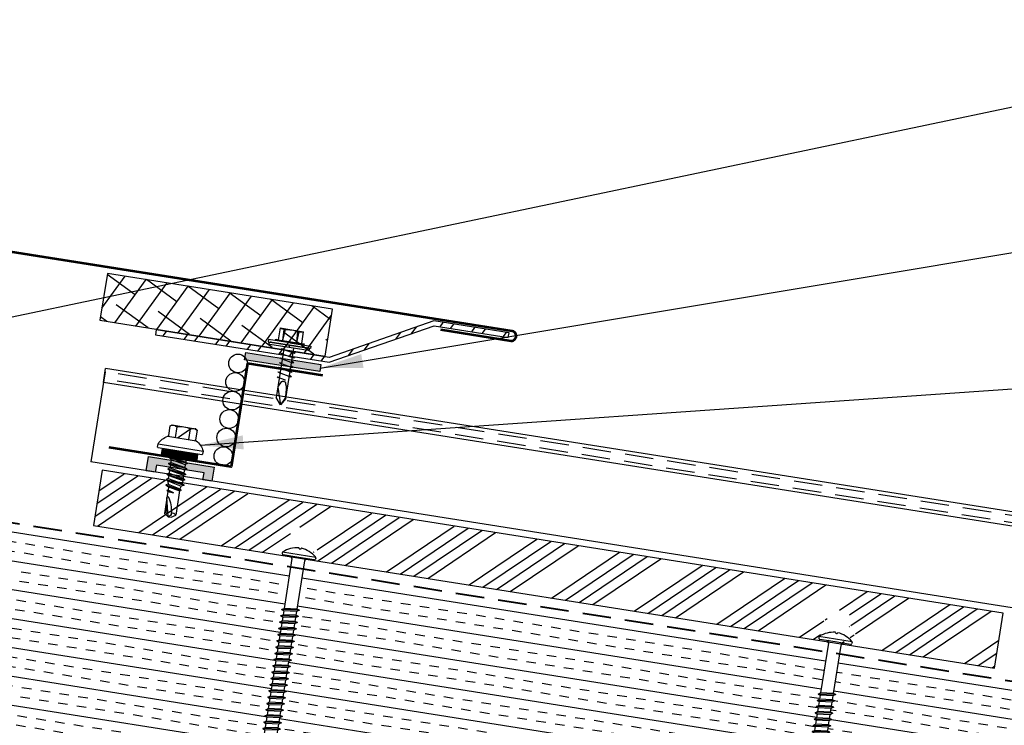
# Model space of a CAD drawing. Extents: x -88514 to 72, y -24738 to 9959.
# Drawn here: x 38 to 51, y 41 to 50 of the extents above; entities that cross this region are included whole.
import ezdxf

# ---------------------------------------------------------------- set-up
doc = ezdxf.new("R2010")
doc.units = 0
doc.header["$LTSCALE"] = 1.5
doc.header["$MEASUREMENT"] = 0
doc.linetypes.add('HIDDEN', pattern=[0.375, 0.25, -0.125])
for name, color, linetype in [('ACCESSORIES', 30, 'CONTINUOUS'), ('BOARDER', 6, 'CONTINUOUS'), ('DIM', 2, 'CONTINUOUS'), ('DIMENSION', 2, 'CONTINUOUS'), ('FASTENER', 1, 'CONTINUOUS'), ('NOTBYMCELROY', 8, 'HIDDEN'), ('OBJ', 4, 'CONTINUOUS'), ('SEALANT', 2, 'CONTINUOUS'), ('SHEETING', 5, 'CONTINUOUS'), ('TRIM', 3, 'CONTINUOUS'), ('UPANEL', 234, 'CONTINUOUS')]:
    doc.layers.add(name, color=color, linetype=linetype)
doc.styles.get("Standard").update_dxf_attribs({"font": 'romans'})
doc.dimstyles.new('MCELROY1$7', dxfattribs={"dimtxt": 0.0938, "dimasz": 0.125, "dimexe": 0.0625, "dimexo": 0.0625, "dimgap": 0.0625, "dimtad": 0, "dimtih": 1, "dimtoh": 1, "dimdec": 0, "dimzin": 3, "dimdsep": 46, "dimlunit": 4, "dimtxsty": 'Standard', "dimcen": 0, "dimclrd": 2, "dimclre": 2, "dimclrt": 1, "dimadec": 0, "dimazin": 0, "dimtfac": 1, "dimtdec": 0, "dimtofl": 0, "dimtmove": 0, "dimatfit": 3, "dimfxl": 0, "dimfrac": 2, "dimtolj": 1, "dimtzin": 0, "dimarcsym": 0})

# ---------------------------------------------------------------- blocks, each defined once
blk = doc.blocks.new('6  INCH FLAT DEKFAST')
at = {"layer": 'FASTENER', "linetype": 'Continuous'}
for p, q in [((2.389, 1.951), (2.389, 1.953)), ((2.421, 1.951), (2.421, 1.953)), ((2.182, 1.855), (2.184, 1.842)), ((2.627, 1.864), (2.183, 1.864)), ((2.405, 1.829), (2.2, 1.829)), ((2.295, 1.829), (2.32, 1.799)), ((2.61, 1.829), (2.405, 1.829)), ((2.405, 1.829), (2.405, 1.829)), ((2.405, 1.829), (2.405, 1.829)), ((2.515, 1.828), (2.487, 1.795)), ((2.628, 1.855), (2.626, 1.842)), ((2.32, 1.799), (2.32, 1.137)), ((2.487, 1.795), (2.487, 1.155)), ((2.523, 1.147), (2.291, 1.116)), ((2.291, 1.116), (2.32, 1.137)), ((2.291, 1.116), (2.32, 1.105)), ((2.523, 1.063), (2.291, 1.033)), ((2.291, 1.033), (2.32, 1.053)), ((2.487, 1.155), (2.32, 1.137)), ((2.487, 1.123), (2.32, 1.105)), ((2.32, 1.105), (2.32, 1.053)), ((2.487, 1.071), (2.32, 1.053)), ((2.487, 1.04), (2.32, 1.022)), ((2.523, 1.147), (2.487, 1.155)), ((2.523, 1.147), (2.487, 1.123)), ((2.487, 1.123), (2.487, 1.071)), ((2.523, 1.063), (2.487, 1.071)), ((2.523, 1.063), (2.487, 1.04)), ((2.487, 1.04), (2.487, 0.988)), ((2.291, 1.033), (2.32, 1.022)), ((2.523, 0.98), (2.291, 0.95)), ((2.291, 0.95), (2.32, 0.97)), ((2.291, 0.95), (2.32, 0.938)), ((2.32, 1.022), (2.32, 0.97)), ((2.487, 0.988), (2.32, 0.97)), ((2.487, 0.957), (2.32, 0.938)), ((2.32, 0.938), (2.32, 0.887)), ((2.523, 0.98), (2.487, 0.988)), ((2.523, 0.98), (2.487, 0.957)), ((2.487, 0.957), (2.487, 0.905)), ((2.523, 0.897), (2.291, 0.866)), ((2.291, 0.866), (2.32, 0.887)), ((2.291, 0.866), (2.32, 0.855)), ((2.523, 0.813), (2.291, 0.783)), ((2.291, 0.783), (2.32, 0.803)), ((2.291, 0.783), (2.32, 0.772)), ((2.487, 0.905), (2.32, 0.887)), ((2.487, 0.873), (2.32, 0.855)), ((2.32, 0.855), (2.32, 0.803)), ((2.487, 0.821), (2.32, 0.803)), ((2.487, 0.79), (2.32, 0.772)), ((2.523, 0.897), (2.487, 0.905)), ((2.523, 0.897), (2.487, 0.873)), ((2.487, 0.873), (2.487, 0.821)), ((2.523, 0.813), (2.487, 0.821)), ((2.523, 0.813), (2.487, 0.79)), ((2.487, 0.79), (2.487, 0.738)), ((2.523, 0.73), (2.291, 0.7)), ((2.291, 0.7), (2.32, 0.72)), ((2.291, 0.7), (2.32, 0.688)), ((2.32, 0.774), (2.32, 0.72)), ((2.487, 0.738), (2.32, 0.72)), ((2.487, 0.707), (2.32, 0.688)), ((2.32, 0.688), (2.32, 0.637)), ((2.487, 0.655), (2.32, 0.637)), ((2.523, 0.73), (2.487, 0.738)), ((2.523, 0.73), (2.487, 0.707)), ((2.487, 0.707), (2.487, 0.655)), ((2.523, 0.647), (2.487, 0.655)), ((2.523, 0.647), (2.291, 0.616)), ((2.291, 0.616), (2.32, 0.637)), ((2.291, 0.616), (2.32, 0.605)), ((2.523, 0.563), (2.291, 0.533)), ((2.291, 0.533), (2.32, 0.553)), ((2.291, 0.533), (2.32, 0.522)), ((2.487, 0.623), (2.32, 0.605)), ((2.32, 0.605), (2.32, 0.553)), ((2.487, 0.571), (2.32, 0.553)), ((2.487, 0.54), (2.32, 0.522)), ((2.32, 0.522), (2.32, 0.47)), ((2.523, 0.647), (2.487, 0.623)), ((2.487, 0.623), (2.487, 0.571)), ((2.523, 0.563), (2.487, 0.571)), ((2.523, 0.563), (2.487, 0.54)), ((2.487, 0.54), (2.487, 0.488)), ((2.523, 0.48), (2.291, 0.45)), ((2.291, 0.45), (2.32, 0.47)), ((2.291, 0.45), (2.32, 0.438)), ((2.523, 0.397), (2.291, 0.366)), ((2.487, 0.488), (2.32, 0.47)), ((2.487, 0.457), (2.32, 0.438)), ((2.32, 0.438), (2.32, 0.387)), ((2.487, 0.405), (2.32, 0.387)), ((2.523, 0.48), (2.487, 0.488)), ((2.523, 0.48), (2.487, 0.457)), ((2.487, 0.457), (2.487, 0.405)), ((2.523, 0.397), (2.487, 0.405)), ((2.523, 0.397), (2.487, 0.373)), ((2.291, 0.366), (2.32, 0.387)), ((2.291, 0.366), (2.32, 0.355)), ((2.523, 0.313), (2.291, 0.283)), ((2.291, 0.283), (2.32, 0.303)), ((2.291, 0.283), (2.32, 0.272)), ((2.487, 0.373), (2.32, 0.355)), ((2.32, 0.355), (2.32, 0.303)), ((2.487, 0.321), (2.32, 0.303)), ((2.487, 0.29), (2.32, 0.272)), ((2.32, 0.272), (2.32, 0.22)), ((2.487, 0.373), (2.487, 0.321)), ((2.523, 0.313), (2.487, 0.321)), ((2.523, 0.313), (2.487, 0.29)), ((2.487, 0.29), (2.487, 0.238)), ((2.523, 0.23), (2.291, 0.2)), ((2.291, 0.2), (2.32, 0.22)), ((2.291, 0.2), (2.32, 0.188)), ((2.523, 0.147), (2.291, 0.116)), ((2.291, 0.116), (2.32, 0.137)), ((2.487, 0.238), (2.32, 0.22)), ((2.487, 0.207), (2.32, 0.188)), ((2.32, 0.188), (2.32, 0.137)), ((2.487, 0.155), (2.32, 0.137)), ((2.523, 0.23), (2.487, 0.238)), ((2.523, 0.23), (2.487, 0.207)), ((2.487, 0.207), (2.487, 0.155)), ((2.523, 0.147), (2.487, 0.155)), ((2.523, 0.147), (2.487, 0.123)), ((2.291, 0.116), (2.32, 0.105)), ((2.523, 0.063), (2.291, 0.033)), ((2.291, 0.033), (2.32, 0.053)), ((2.291, 0.033), (2.32, 0.022)), ((2.487, 0.123), (2.32, 0.105)), ((2.32, 0.105), (2.32, 0.053)), ((2.487, 0.071), (2.32, 0.053)), ((2.487, 0.04), (2.32, 0.022)), ((2.32, 0.022), (2.32, -0.03)), ((2.487, 0.123), (2.487, 0.071)), ((2.523, 0.063), (2.487, 0.071)), ((2.523, 0.063), (2.487, 0.04)), ((2.487, 0.04), (2.487, -0.012)), ((2.523, -0.02), (2.291, -0.05)), ((2.291, -0.05), (2.32, -0.03)), ((2.291, -0.05), (2.32, -0.062)), ((2.523, -0.103), (2.291, -0.134)), ((2.291, -0.134), (2.32, -0.113)), ((2.487, -0.012), (2.32, -0.03)), ((2.487, -0.043), (2.32, -0.062)), ((2.32, -0.062), (2.32, -0.113)), ((2.487, -0.095), (2.32, -0.113)), ((2.487, -0.127), (2.32, -0.145)), ((2.523, -0.02), (2.487, -0.012)), ((2.523, -0.02), (2.487, -0.043)), ((2.487, -0.043), (2.487, -0.095)), ((2.523, -0.103), (2.487, -0.095)), ((2.523, -0.103), (2.487, -0.127)), ((2.487, -0.127), (2.487, -0.16)), ((2.487, -0.127), (2.487, -0.179)), ((2.291, -0.134), (2.32, -0.145)), ((2.523, -0.187), (2.291, -0.217)), ((2.291, -0.217), (2.32, -0.197)), ((2.291, -0.217), (2.32, -0.228)), ((2.32, -0.145), (2.32, -0.18)), ((2.32, -0.145), (2.32, -0.197)), ((2.487, -0.179), (2.32, -0.197)), ((2.487, -0.21), (2.32, -0.228)), ((2.32, -0.228), (2.32, -0.28)), ((2.523, -0.187), (2.487, -0.179)), ((2.523, -0.187), (2.487, -0.21)), ((2.487, -0.21), (2.487, -0.262)), ((2.523, -0.27), (2.291, -0.3)), ((2.291, -0.3), (2.32, -0.28)), ((2.291, -0.3), (2.32, -0.312)), ((2.523, -0.353), (2.291, -0.384)), ((2.291, -0.384), (2.32, -0.363)), ((2.291, -0.384), (2.32, -0.395)), ((2.487, -0.262), (2.32, -0.28)), ((2.487, -0.293), (2.32, -0.312)), ((2.32, -0.309), (2.32, -0.363)), ((2.487, -0.345), (2.32, -0.363)), ((2.487, -0.377), (2.32, -0.395)), ((2.523, -0.27), (2.487, -0.262)), ((2.523, -0.27), (2.487, -0.293)), ((2.487, -0.293), (2.487, -0.345)), ((2.523, -0.353), (2.487, -0.345)), ((2.523, -0.353), (2.487, -0.377)), ((2.487, -0.377), (2.487, -0.429)), ((2.523, -0.437), (2.291, -0.467)), ((2.291, -0.467), (2.32, -0.447)), ((2.291, -0.467), (2.32, -0.478)), ((2.32, -0.393), (2.32, -0.447)), ((2.487, -0.429), (2.32, -0.447)), ((2.487, -0.46), (2.32, -0.478)), ((2.32, -0.478), (2.32, -0.53)), ((2.487, -0.512), (2.32, -0.53)), ((2.523, -0.437), (2.487, -0.429)), ((2.523, -0.437), (2.487, -0.46)), ((2.487, -0.46), (2.487, -0.512)), ((2.523, -0.52), (2.487, -0.512)), ((2.523, -0.52), (2.291, -0.55)), ((2.291, -0.55), (2.32, -0.53)), ((2.291, -0.55), (2.32, -0.562)), ((2.523, -0.603), (2.291, -0.634)), ((2.291, -0.634), (2.32, -0.613)), ((2.291, -0.634), (2.32, -0.645)), ((2.487, -0.543), (2.32, -0.562)), ((2.32, -0.562), (2.32, -0.613)), ((2.487, -0.595), (2.32, -0.613)), ((2.487, -0.627), (2.32, -0.645)), ((2.32, -0.645), (2.32, -0.697)), ((2.523, -0.52), (2.487, -0.543)), ((2.487, -0.543), (2.487, -0.595)), ((2.523, -0.603), (2.487, -0.595)), ((2.523, -0.603), (2.487, -0.627)), ((2.487, -0.627), (2.487, -0.679)), ((2.523, -0.687), (2.291, -0.717)), ((2.291, -0.717), (2.32, -0.697)), ((2.291, -0.717), (2.32, -0.728)), ((2.523, -0.77), (2.291, -0.8)), ((2.487, -0.679), (2.32, -0.697)), ((2.487, -0.71), (2.32, -0.728)), ((2.32, -0.728), (2.32, -0.78)), ((2.487, -0.762), (2.32, -0.78)), ((2.523, -0.687), (2.487, -0.679)), ((2.523, -0.687), (2.487, -0.71)), ((2.487, -0.71), (2.487, -0.762)), ((2.523, -0.77), (2.487, -0.762)), ((2.523, -0.77), (2.487, -0.793)), ((2.291, -0.8), (2.32, -0.78)), ((2.291, -0.8), (2.32, -0.812)), ((2.523, -0.853), (2.291, -0.884)), ((2.291, -0.884), (2.32, -0.863)), ((2.291, -0.884), (2.32, -0.895)), ((2.487, -0.793), (2.32, -0.812)), ((2.32, -0.812), (2.32, -0.863)), ((2.487, -0.845), (2.32, -0.863)), ((2.487, -0.877), (2.32, -0.895)), ((2.32, -0.895), (2.32, -0.947)), ((2.487, -0.793), (2.487, -0.845)), ((2.523, -0.853), (2.487, -0.845)), ((2.523, -0.853), (2.487, -0.877)), ((2.487, -0.877), (2.487, -0.929)), ((2.523, -0.937), (2.291, -0.967)), ((2.291, -0.967), (2.32, -0.947)), ((2.291, -0.967), (2.32, -0.978)), ((2.523, -1.02), (2.291, -1.05)), ((2.291, -1.05), (2.32, -1.03)), ((2.487, -0.929), (2.32, -0.947)), ((2.487, -0.96), (2.32, -0.978)), ((2.32, -0.978), (2.32, -1.03)), ((2.487, -1.012), (2.32, -1.03)), ((2.523, -0.937), (2.487, -0.929)), ((2.523, -0.937), (2.487, -0.96)), ((2.487, -0.96), (2.487, -1.012)), ((2.523, -1.02), (2.487, -1.012)), ((2.523, -1.02), (2.487, -1.043)), ((2.291, -1.05), (2.32, -1.062)), ((2.523, -1.103), (2.291, -1.134)), ((2.291, -1.134), (2.32, -1.113)), ((2.291, -1.134), (2.32, -1.145)), ((2.487, -1.043), (2.32, -1.062)), ((2.32, -1.062), (2.32, -1.113)), ((2.487, -1.095), (2.32, -1.113)), ((2.487, -1.127), (2.32, -1.145)), ((2.32, -1.145), (2.32, -1.197)), ((2.487, -1.043), (2.487, -1.095)), ((2.523, -1.103), (2.487, -1.095)), ((2.523, -1.103), (2.487, -1.127)), ((2.487, -1.127), (2.487, -1.179)), ((2.523, -1.187), (2.291, -1.217)), ((2.291, -1.217), (2.32, -1.197)), ((2.291, -1.217), (2.32, -1.228)), ((2.523, -1.27), (2.291, -1.3)), ((2.291, -1.3), (2.32, -1.28)), ((2.487, -1.179), (2.32, -1.197)), ((2.487, -1.21), (2.32, -1.228)), ((2.32, -1.228), (2.32, -1.28)), ((2.487, -1.262), (2.32, -1.28)), ((2.487, -1.293), (2.32, -1.312)), ((2.523, -1.187), (2.487, -1.179)), ((2.523, -1.187), (2.487, -1.21)), ((2.487, -1.21), (2.487, -1.262)), ((2.523, -1.27), (2.487, -1.262)), ((2.523, -1.27), (2.487, -1.293)), ((2.487, -1.293), (2.487, -1.345)), ((2.291, -1.3), (2.32, -1.312)), ((2.523, -1.353), (2.291, -1.384)), ((2.291, -1.384), (2.32, -1.363)), ((2.291, -1.384), (2.32, -1.395)), ((2.32, -1.309), (2.32, -1.363)), ((2.487, -1.345), (2.32, -1.363)), ((2.487, -1.377), (2.32, -1.395)), ((2.32, -1.395), (2.32, -1.447)), ((2.523, -1.353), (2.487, -1.345)), ((2.523, -1.353), (2.487, -1.377)), ((2.487, -1.377), (2.487, -1.429)), ((2.523, -1.437), (2.291, -1.467)), ((2.291, -1.467), (2.32, -1.447)), ((2.291, -1.467), (2.32, -1.478)), ((2.523, -1.52), (2.291, -1.55)), ((2.291, -1.55), (2.32, -1.53)), ((2.291, -1.55), (2.32, -1.562)), ((2.487, -1.429), (2.32, -1.447)), ((2.487, -1.46), (2.32, -1.478)), ((2.32, -1.478), (2.32, -1.53)), ((2.487, -1.512), (2.32, -1.53)), ((2.487, -1.543), (2.32, -1.562)), ((2.523, -1.437), (2.487, -1.429)), ((2.523, -1.437), (2.487, -1.46)), ((2.487, -1.46), (2.487, -1.512)), ((2.523, -1.52), (2.487, -1.512)), ((2.523, -1.52), (2.487, -1.543)), ((2.487, -1.543), (2.487, -1.595)), ((2.523, -1.603), (2.291, -1.634)), ((2.291, -1.634), (2.32, -1.613)), ((2.291, -1.634), (2.32, -1.645)), ((2.32, -1.562), (2.32, -1.613)), ((2.487, -1.595), (2.32, -1.613)), ((2.487, -1.627), (2.32, -1.645)), ((2.32, -1.645), (2.32, -1.697)), ((2.487, -1.679), (2.32, -1.697)), ((2.523, -1.603), (2.487, -1.595)), ((2.523, -1.603), (2.487, -1.627)), ((2.487, -1.627), (2.487, -1.679)), ((2.523, -1.687), (2.487, -1.679)), ((2.523, -1.687), (2.291, -1.717)), ((2.291, -1.717), (2.32, -1.697)), ((2.291, -1.717), (2.32, -1.728)), ((2.523, -1.77), (2.291, -1.8)), ((2.291, -1.8), (2.32, -1.78)), ((2.291, -1.8), (2.32, -1.812)), ((2.487, -1.71), (2.32, -1.728)), ((2.32, -1.728), (2.32, -1.78)), ((2.487, -1.762), (2.32, -1.78)), ((2.487, -1.793), (2.32, -1.812)), ((2.32, -1.812), (2.32, -1.863)), ((2.523, -1.687), (2.487, -1.71)), ((2.487, -1.71), (2.487, -1.762)), ((2.523, -1.77), (2.487, -1.762)), ((2.523, -1.77), (2.487, -1.793)), ((2.487, -1.793), (2.487, -1.845)), ((2.523, -1.853), (2.291, -1.884)), ((2.291, -1.884), (2.32, -1.863)), ((2.291, -1.884), (2.32, -1.895)), ((2.523, -1.937), (2.291, -1.967)), ((2.487, -1.845), (2.32, -1.863)), ((2.487, -1.877), (2.32, -1.895)), ((2.32, -1.895), (2.32, -1.947)), ((2.487, -1.929), (2.32, -1.947)), ((2.523, -1.853), (2.487, -1.845)), ((2.523, -1.853), (2.487, -1.877)), ((2.487, -1.877), (2.487, -1.929)), ((2.523, -1.937), (2.487, -1.929)), ((2.523, -1.937), (2.487, -1.96)), ((2.291, -1.967), (2.32, -1.947)), ((2.291, -1.967), (2.32, -1.978)), ((2.523, -2.02), (2.291, -2.05)), ((2.291, -2.05), (2.32, -2.03)), ((2.291, -2.05), (2.32, -2.062)), ((2.487, -1.96), (2.32, -1.978)), ((2.32, -1.978), (2.32, -2.03)), ((2.487, -2.012), (2.32, -2.03)), ((2.487, -2.043), (2.32, -2.062)), ((2.32, -2.062), (2.32, -2.113)), ((2.487, -1.96), (2.487, -2.012)), ((2.523, -2.02), (2.487, -2.012)), ((2.523, -2.02), (2.487, -2.043)), ((2.487, -2.043), (2.487, -2.095)), ((2.523, -2.103), (2.291, -2.134)), ((2.291, -2.134), (2.32, -2.113)), ((2.291, -2.134), (2.32, -2.145)), ((2.523, -2.187), (2.291, -2.217)), ((2.291, -2.217), (2.32, -2.197)), ((2.487, -2.095), (2.32, -2.113)), ((2.487, -2.127), (2.32, -2.145)), ((2.32, -2.145), (2.32, -2.197)), ((2.487, -2.179), (2.32, -2.197)), ((2.523, -2.103), (2.487, -2.095)), ((2.523, -2.103), (2.487, -2.127)), ((2.487, -2.127), (2.487, -2.179)), ((2.523, -2.187), (2.487, -2.179)), ((2.523, -2.187), (2.487, -2.21)), ((2.291, -2.217), (2.32, -2.228)), ((2.523, -2.27), (2.291, -2.3)), ((2.291, -2.3), (2.32, -2.28)), ((2.291, -2.3), (2.32, -2.312)), ((2.487, -2.21), (2.32, -2.228)), ((2.32, -2.226), (2.32, -2.28)), ((2.487, -2.262), (2.32, -2.28)), ((2.487, -2.293), (2.32, -2.312)), ((2.32, -2.309), (2.32, -2.363)), ((2.487, -2.21), (2.487, -2.262)), ((2.523, -2.27), (2.487, -2.262)), ((2.523, -2.27), (2.487, -2.293)), ((2.487, -2.293), (2.487, -2.345)), ((2.523, -2.353), (2.291, -2.384)), ((2.291, -2.384), (2.32, -2.363)), ((2.291, -2.384), (2.32, -2.395)), ((2.523, -2.437), (2.291, -2.467)), ((2.291, -2.467), (2.32, -2.447)), ((2.487, -2.345), (2.32, -2.363)), ((2.487, -2.377), (2.32, -2.395)), ((2.32, -2.395), (2.32, -2.447)), ((2.487, -2.429), (2.32, -2.447)), ((2.487, -2.46), (2.32, -2.478)), ((2.523, -2.353), (2.487, -2.345)), ((2.523, -2.353), (2.487, -2.377)), ((2.487, -2.377), (2.487, -2.429)), ((2.523, -2.437), (2.487, -2.429)), ((2.523, -2.437), (2.487, -2.46)), ((2.487, -2.46), (2.487, -2.512)), ((2.291, -2.467), (2.32, -2.478)), ((2.523, -2.52), (2.291, -2.55)), ((2.291, -2.55), (2.32, -2.53)), ((2.291, -2.55), (2.32, -2.562)), ((2.32, -2.478), (2.32, -2.53)), ((2.487, -2.512), (2.32, -2.53)), ((2.487, -2.543), (2.32, -2.562)), ((2.32, -2.562), (2.32, -2.613)), ((2.523, -2.52), (2.487, -2.512)), ((2.523, -2.52), (2.487, -2.543)), ((2.487, -2.543), (2.487, -2.595)), ((2.523, -2.603), (2.291, -2.634)), ((2.291, -2.634), (2.32, -2.613)), ((2.291, -2.634), (2.32, -2.645)), ((2.523, -2.687), (2.291, -2.717)), ((2.291, -2.717), (2.32, -2.697)), ((2.291, -2.717), (2.32, -2.728)), ((2.487, -2.595), (2.32, -2.613)), ((2.487, -2.627), (2.32, -2.645)), ((2.32, -2.645), (2.32, -2.697)), ((2.487, -2.679), (2.32, -2.697)), ((2.487, -2.71), (2.32, -2.728)), ((2.523, -2.603), (2.487, -2.595)), ((2.523, -2.603), (2.487, -2.627)), ((2.487, -2.627), (2.487, -2.679)), ((2.523, -2.687), (2.487, -2.679)), ((2.523, -2.687), (2.487, -2.71)), ((2.487, -2.71), (2.487, -2.762)), ((2.523, -2.77), (2.291, -2.8)), ((2.291, -2.8), (2.32, -2.78)), ((2.291, -2.8), (2.32, -2.812)), ((2.32, -2.728), (2.32, -2.78)), ((2.487, -2.762), (2.32, -2.78)), ((2.487, -2.793), (2.32, -2.812)), ((2.32, -2.812), (2.32, -2.863)), ((2.487, -2.845), (2.32, -2.863)), ((2.523, -2.77), (2.487, -2.762)), ((2.523, -2.77), (2.487, -2.793)), ((2.487, -2.793), (2.487, -2.845)), ((2.523, -2.853), (2.487, -2.845)), ((2.523, -2.853), (2.291, -2.884)), ((2.291, -2.884), (2.32, -2.863)), ((2.291, -2.884), (2.32, -2.895)), ((2.523, -2.937), (2.291, -2.967)), ((2.291, -2.967), (2.32, -2.947)), ((2.291, -2.967), (2.32, -2.978)), ((2.487, -2.877), (2.32, -2.895)), ((2.32, -2.895), (2.32, -2.947)), ((2.487, -2.929), (2.32, -2.947)), ((2.487, -2.96), (2.32, -2.978)), ((2.32, -2.978), (2.32, -3.03)), ((2.523, -2.853), (2.487, -2.877)), ((2.487, -2.877), (2.487, -2.929)), ((2.523, -2.937), (2.487, -2.929)), ((2.523, -2.937), (2.487, -2.96)), ((2.487, -2.96), (2.487, -3.012)), ((2.523, -3.02), (2.291, -3.05)), ((2.291, -3.05), (2.32, -3.03)), ((2.291, -3.05), (2.32, -3.062)), ((2.523, -3.103), (2.291, -3.134)), ((2.487, -3.012), (2.32, -3.03)), ((2.487, -3.043), (2.32, -3.062)), ((2.32, -3.062), (2.32, -3.113)), ((2.487, -3.095), (2.32, -3.113)), ((2.523, -3.02), (2.487, -3.012)), ((2.523, -3.02), (2.487, -3.043)), ((2.487, -3.043), (2.487, -3.095)), ((2.523, -3.103), (2.487, -3.095)), ((2.523, -3.103), (2.487, -3.127)), ((2.291, -3.134), (2.32, -3.113)), ((2.291, -3.134), (2.32, -3.145)), ((2.523, -3.187), (2.291, -3.217)), ((2.291, -3.217), (2.32, -3.197)), ((2.291, -3.217), (2.32, -3.228)), ((2.487, -3.127), (2.32, -3.145)), ((2.32, -3.145), (2.32, -3.197)), ((2.487, -3.179), (2.32, -3.197)), ((2.487, -3.21), (2.32, -3.228)), ((2.32, -3.228), (2.32, -3.28)), ((2.487, -3.127), (2.487, -3.179)), ((2.523, -3.187), (2.487, -3.179)), ((2.523, -3.187), (2.487, -3.21)), ((2.487, -3.21), (2.487, -3.262)), ((2.523, -3.27), (2.291, -3.3)), ((2.291, -3.3), (2.32, -3.28)), ((2.291, -3.3), (2.32, -3.312)), ((2.523, -3.353), (2.291, -3.384)), ((2.291, -3.384), (2.32, -3.363)), ((2.487, -3.262), (2.32, -3.28)), ((2.487, -3.293), (2.32, -3.312)), ((2.32, -3.312), (2.32, -3.363)), ((2.487, -3.345), (2.32, -3.363)), ((2.523, -3.27), (2.487, -3.262)), ((2.523, -3.27), (2.487, -3.293)), ((2.487, -3.293), (2.487, -3.345)), ((2.523, -3.353), (2.487, -3.345)), ((2.523, -3.353), (2.487, -3.377)), ((2.291, -3.384), (2.32, -3.395)), ((2.523, -3.437), (2.291, -3.467)), ((2.291, -3.467), (2.32, -3.447)), ((2.291, -3.467), (2.32, -3.478)), ((2.487, -3.377), (2.32, -3.395)), ((2.32, -3.395), (2.32, -3.447)), ((2.487, -3.429), (2.32, -3.447)), ((2.487, -3.46), (2.32, -3.478)), ((2.32, -3.478), (2.32, -3.53)), ((2.487, -3.377), (2.487, -3.429)), ((2.523, -3.437), (2.487, -3.429)), ((2.523, -3.437), (2.487, -3.46)), ((2.487, -3.46), (2.487, -3.512)), ((2.523, -3.52), (2.291, -3.55)), ((2.291, -3.55), (2.32, -3.53)), ((2.291, -3.55), (2.32, -3.562)), ((2.523, -3.603), (2.291, -3.634)), ((2.291, -3.634), (2.32, -3.613)), ((2.487, -3.512), (2.32, -3.53)), ((2.487, -3.543), (2.32, -3.562)), ((2.32, -3.562), (2.32, -3.613)), ((2.487, -3.595), (2.32, -3.613)), ((2.523, -3.52), (2.487, -3.512)), ((2.523, -3.52), (2.487, -3.543)), ((2.487, -3.543), (2.487, -3.595)), ((2.523, -3.603), (2.487, -3.595)), ((2.523, -3.603), (2.487, -3.627)), ((2.291, -3.634), (2.32, -3.645)), ((2.523, -3.687), (2.291, -3.717)), ((2.291, -3.717), (2.32, -3.697)), ((2.291, -3.717), (2.32, -3.728)), ((2.487, -3.627), (2.32, -3.645)), ((2.32, -3.645), (2.32, -3.697)), ((2.487, -3.679), (2.32, -3.697)), ((2.487, -3.71), (2.32, -3.728)), ((2.32, -3.728), (2.32, -3.78)), ((2.487, -3.627), (2.487, -3.679)), ((2.523, -3.687), (2.487, -3.679)), ((2.523, -3.687), (2.487, -3.71)), ((2.487, -3.71), (2.487, -3.762)), ((2.523, -3.77), (2.291, -3.8)), ((2.291, -3.8), (2.32, -3.78)), ((2.291, -3.8), (2.32, -3.812)), ((2.523, -3.853), (2.291, -3.884)), ((2.291, -3.884), (2.32, -3.863)), ((2.291, -3.884), (2.32, -3.895)), ((2.487, -3.762), (2.32, -3.78)), ((2.487, -3.793), (2.32, -3.812)), ((2.32, -3.812), (2.32, -3.863)), ((2.487, -3.845), (2.32, -3.863)), ((2.487, -3.877), (2.32, -3.895)), ((2.413, -3.885), (2.413, -3.935)), ((2.417, -3.885), (2.417, -3.936)), ((2.523, -3.77), (2.487, -3.762)), ((2.523, -3.77), (2.487, -3.793)), ((2.487, -3.793), (2.487, -3.845)), ((2.523, -3.853), (2.487, -3.845)), ((2.523, -3.853), (2.487, -3.877)), ((2.487, -3.877), (2.487, -3.924)), ((2.32, -3.895), (2.32, -3.947)), ((2.396, -4.166), (2.32, -3.946)), ((2.358, -4.055), (2.413, -3.935)), ((2.36, -4.06), (2.417, -3.936)), ((2.411, -4.166), (2.487, -3.946)), ((2.487, -3.924), (2.415, -3.941)), ((2.506, -3.929), (2.415, -3.941)), ((2.487, -3.941), (2.415, -3.941)), ((2.506, -3.929), (2.487, -3.924)), ((2.506, -3.929), (2.487, -3.941)), ((2.487, -3.941), (2.487, -3.946))]:
    blk.add_line(p, q, dxfattribs=at)
for centre, radius, start, end in [((2.426, 1.582), 0.374, 95.7962, 129.6639), ((2.389, 1.953), 0.000779, 0, 95.7962), ((2.397, 1.951), 0.00781, 180, 255.302), ((2.405, 1.981), 0.0386, 255.302, 284.698), ((2.413, 1.951), 0.00781, 284.698, 0), ((2.421, 1.953), 0.000779, 84.2038, 180), ((2.384, 1.582), 0.374, 50.3361, 84.2038), ((2.198, 1.858), 0.0156, 129.6639, 188.2593), ((2.2, 1.844), 0.0156, 188.2593, 270), ((2.61, 1.844), 0.0156, 270, 351.7407), ((2.612, 1.858), 0.0156, 351.7407, 50.3361), ((2.487, -3.946), 0.000779, 340.9025, 0), ((2.404, -4.164), 0.00781, 195, 345)]:
    blk.add_arc(centre, radius, start, end, dxfattribs=at)
blk = doc.blocks.new('LAPTEK')
at = {"layer": 'FASTENER', "linetype": 'Continuous'}
for p, q in [((0.171875, 0), (0.171875, 0.28125)), ((0.171875, 0.28125), (0.203125, 0.28125)), ((0.203125, 0.28125), (0.203125, 0)), ((0.224375, 0.265625), (0.213126, 0.265625)), ((0, 0.15625), (0, -0.15625)), ((0, 0.15625), (0.15625, 0.15625)), ((0.171875, 0.1875), (0.15625, 0.1875)), ((0.15625, 0.1875), (0.15625, 0.15625)), ((0.15625, 0.15625), (0.15625, -0.15625)), ((0.171875, -0.1875), (0.171875, 0.1875)), ((0.203125, 0.255485), (0.203125, 0.25814)), ((0.203125, 0.242343), (0.203125, 0.255883)), ((0.203125, -0.255625), (0.203125, 0.255624)), ((0.203125, 0.255624), (0.203125, 0)), ((0.203125, 0.242343), (0.203125, 0.242343)), ((0.234375, -0.255625), (0.234375, 0.255762)), ((0.234375, 0), (0.234375, 0.255624)), ((0.234419, 0.25814), (0.234419, 0.242343)), ((0.234419, 0.255883), (0.234419, 0.238581)), ((0.15625, 0.09375), (0.009697, 0.082169)), ((0.010001, 0.10375), (0.010001, 0.082169)), ((0.15625, 0.09375), (0.010371, 0.101189)), ((0.234375, 0.0625), (0.91016, 0.0625)), ((0.263211, 0.09375), (0.260955, 0.0625)), ((0.263211, 0.09375), (0.26981, 0.078125)), ((0.26981, 0.078125), (0.300124, -0.078125)), ((0.325711, 0.09375), (0.323455, 0.0625)), ((0.325711, 0.09375), (0.33231, 0.078125)), ((0.33231, 0.078125), (0.362624, -0.078125)), ((0.388211, 0.09375), (0.385955, 0.0625)), ((0.388211, 0.09375), (0.39481, 0.078125)), ((0.39481, 0.078125), (0.425124, -0.078125)), ((0.450711, 0.09375), (0.448455, 0.0625)), ((0.450711, 0.09375), (0.45731, 0.078125)), ((0.45731, 0.078125), (0.487624, -0.078125)), ((0.513211, 0.09375), (0.510955, 0.0625)), ((0.513211, 0.09375), (0.51981, 0.078125)), ((0.51981, 0.078125), (0.550124, -0.078125)), ((0.575711, 0.09375), (0.573455, 0.0625)), ((0.575711, 0.09375), (0.58231, 0.078125)), ((0.58231, 0.078125), (0.612624, -0.078125)), ((0.641497, 0.09375), (0.639243, 0.0625)), ((0.641497, 0.09375), (0.648096, 0.078125)), ((0.66462, -0.007044), (0.648096, 0.078125)), ((0.695982, 0.02943), (0.759388, 0.0625)), ((0.773939, 0.0625), (0.997876, -0.007242)), ((0.997876, -0.007242), (0.91016, 0.0625)), ((0.15625, -0.09375), (0.009697, -0.08217)), ((0.009697, -0.08217), (0.009697, -0.10119)), ((0.15625, -0.09375), (0.010371, -0.10119)), ((0.171875, 0), (0.171875, -0.28125)), ((0.203125, -0.28125), (0.203125, 0)), ((0.203125, 0), (0.203125, 0)), ((0.203125, 0), (0.203125, 0)), ((0.203125, 0), (0.234375, 0)), ((0.234375, 0), (0.203125, 0)), ((0.203125, 0), (0.203125, -0.255625)), ((0.234375, -0.255625), (0.234375, 0)), ((0.904171, -0.0625), (0.234375, -0.0625)), ((0.299267, -0.09375), (0.284363, -0.0625)), ((0.299267, -0.09375), (0.300124, -0.078125)), ((0.361767, -0.09375), (0.346863, -0.0625)), ((0.361767, -0.09375), (0.362624, -0.078125)), ((0.424267, -0.09375), (0.409363, -0.0625)), ((0.424267, -0.09375), (0.425124, -0.078125)), ((0.486767, -0.09375), (0.471863, -0.0625)), ((0.486767, -0.09375), (0.487624, -0.078125)), ((0.549267, -0.09375), (0.534363, -0.0625)), ((0.549267, -0.09375), (0.550124, -0.078125)), ((0.611767, -0.09375), (0.596863, -0.0625)), ((0.611767, -0.09375), (0.612624, -0.078125)), ((0.66462, -0.007044), (0.660555, -0.022457)), ((0.904171, -0.0625), (0.997876, -0.007242)), ((0.905241, -0.052375), (0.997876, -0.007242)), ((0.15625, -0.15625), (0, -0.15625)), ((0.15625, -0.15625), (0.15625, -0.1875)), ((0.15625, -0.1875), (0.171875, -0.1875)), ((0.171875, -0.28125), (0.203125, -0.28125)), ((0.213126, -0.265625), (0.224375, -0.265625))]:
    blk.add_line(p, q, dxfattribs=at)
for points in [[(0.695982, 0.02943), (0.692942, 0.02519), (0.690412, 0.020899), (0.688408, 0.016507), (0.686947, 0.011963), (0.686045, 0.007215), (0.685719, 0.002214), (0.685985, -0.003092), (0.686859, -0.008753), (0.688358, -0.014821), (0.690499, -0.021346), (0.694325, -0.02312), (0.699073, -0.025047), (0.704512, -0.027109), (0.71041, -0.029289), (0.716539, -0.031571), (0.722668, -0.033938), (0.728567, -0.036372), (0.734005, -0.038857), (0.738752, -0.041376), (0.742579, -0.043912)], [(0.742579, -0.043912), (0.74743, -0.045596), (0.759233, -0.04723), (0.776333, -0.048761), (0.797074, -0.050141), (0.819799, -0.051317), (0.842854, -0.052239), (0.864581, -0.052857), (0.883325, -0.05312), (0.897431, -0.052976), (0.905241, -0.052375)]]:
    blk.add_lwpolyline(points, dxfattribs=at)
for centre, radius, start, end in [((0.213126, 0.255623), 0.010002, 90.004608, 180.787384), ((0.224374, 0.255624), 0.010001, 0.004098, 89.995903), ((0.448086, 0.190843), 0.446802, 184.655426, 192.585724), ((0.438328, -0.000002), 0.436437, 167.59549, 192.368317), ((0.448086, -0.190843), 0.446802, 167.414276, 175.344574), ((0.213126, -0.255625), 0.010001, 180.003922, 269.995911), ((0.224374, -0.255625), 0.010001, 270.004089, 359.996063)]:
    blk.add_arc(centre, radius, start, end, dxfattribs=at)
blk = doc.blocks.new('LAP TEK ZAC')
at = {"layer": 'DIM', "color": 1, "linetype": 'ByBlock'}
blk.add_point((0.753, -0.041), dxfattribs=at)
at = {"layer": 'OBJ', "color": 1}
for p, q in [((1.069, 0.414), (1.028, 0.414)), ((1.069, 0.414), (1.069, 0.414)), ((1.078, -0.175), (1.078, 0.404)), ((1.078, 0.404), (1.078, 0.404)), ((0.898, 0.293), (0.767, 0.293)), ((0.767, 0.293), (0.767, 0.293)), ((0.898, 0.293), (0.898, 0.293)), ((0.908, 0.357), (0.908, 0.357)), ((0.908, 0.303), (0.908, 0.303)), ((0.922, 0.376), (0.922, 0.376)), ((0.767, 0.204), (0.767, 0.204)), ((0.767, 0.204), (0.908, 0.204)), ((0.908, 0.025), (0.767, 0.025)), ((0.767, 0.025), (0.767, 0.025)), ((0.767, -0.065), (0.767, -0.065)), ((0.767, -0.065), (0.898, -0.065)), ((0.898, -0.065), (0.898, -0.065)), ((0.908, -0.075), (0.908, -0.075)), ((1.028, -0.186), (1.069, -0.185)), ((1.069, -0.185), (1.069, -0.185)), ((1.078, -0.175), (1.078, -0.175))]:
    blk.add_line(p, q, dxfattribs=at)
for points in [[(1.028, 0.414), (1.028, -0.186)], [(0.764, 0.288), (0.753, 0.269), (0.753, -0.041), (0.753, -0.041), (0.764, -0.059)], [(0.908, 0.303), (0.908, -0.075)], [(1.158, 0.065), (1.167, 0.018), (1.207, 0.018), (1.223, -0.009), (1.187, 0.237), (1.203, 0.21), (1.243, 0.21), (1.279, 0.018), (1.294, -0.009), (1.259, 0.237), (1.243, 0.21)], [(1.187, 0.237), (1.172, 0.21), (1.158, 0.21)], [(1.172, 0.21), (1.207, 0.018)], [(1.203, 0.21), (1.238, 0.018)], [(1.259, 0.237), (1.274, 0.21), (1.274, 0.21), (1.314, 0.21), (1.33, 0.237), (1.346, 0.21), (1.346, 0.21), (1.386, 0.21), (1.386, 0.21), (1.401, 0.237), (1.417, 0.21), (1.457, 0.21), (1.473, 0.237), (1.488, 0.21), (1.49, 0.21), (1.529, 0.2), (1.544, 0.227), (1.565, 0.19), (1.565, 0.19), (1.568, 0.189), (1.607, 0.189), (1.616, 0.205), (1.624, 0.189), (1.633, 0.114), (1.607, 0.189)], [(1.274, 0.21), (1.31, 0.018)], [(1.314, 0.21), (1.35, 0.018)], [(1.33, 0.237), (1.366, -0.009)], [(1.346, 0.21), (1.381, 0.018)], [(1.386, 0.21), (1.421, 0.018)], [(1.401, 0.237), (1.437, -0.009)], [(1.417, 0.21), (1.453, 0.018)], [(1.457, 0.21), (1.493, 0.019)], [(1.473, 0.237), (1.508, -0.008)], [(1.488, 0.21), (1.53, 0.029)], [(1.529, 0.2), (1.568, 0.039)], [(1.544, 0.227), (1.58, 0.019), (1.592, 0.039), (1.917, 0.039)], [(1.565, 0.19), (1.592, 0.039)], [(1.616, 0.205), (1.633, 0.114)], [(1.81, 0.174), (1.903, 0.174), (1.916, 0.154)], [(1.158, 0.003), (1.167, 0.018)], [(1.223, -0.009), (1.238, 0.018), (1.238, 0.018), (1.279, 0.018)], [(1.294, -0.009), (1.31, 0.018), (1.31, 0.018), (1.35, 0.018), (1.366, -0.009), (1.381, 0.018), (1.381, 0.018), (1.421, 0.018), (1.437, -0.009), (1.453, 0.018), (1.49, 0.018), (1.493, 0.019), (1.493, 0.019), (1.508, -0.008), (1.53, 0.029), (1.568, 0.039), (1.58, 0.019)]]:
    blk.add_lwpolyline(points, dxfattribs=at)
at = {"layer": 'OBJ'}
for points in [[(1.078, 0.353), (1.158, 0.353), (1.158, 0.353), (1.158, -0.125), (1.158, -0.125), (1.078, -0.125)], [(1.086, 0.353), (1.086, -0.125)], [(1.094, 0.353), (1.094, -0.125)], [(1.102, 0.353), (1.102, -0.125)], [(1.11, 0.353), (1.11, -0.125)], [(1.118, 0.353), (1.118, -0.125)], [(1.126, 0.353), (1.126, -0.125)], [(1.134, 0.353), (1.134, -0.125)], [(1.142, 0.353), (1.142, -0.125)], [(1.15, 0.353), (1.15, -0.125)]]:
    blk.add_lwpolyline(points, dxfattribs=at)
at = {"layer": 'OBJ', "color": 1}
for points in [[(0.767, 0.204, 0.154701), (0.767, 0.025)], [(1.624, 0.189), (1.917, 0.189), (1.953, 0.134), (1.953, 0.094), (1.917, 0.039), (1.917, 0.039, -0.215368), (1.899, 0.1)]]:
    blk.add_lwpolyline(points, format="xyb", dxfattribs=at)
blk.add_lwpolyline([(1.696, 0.169), (1.696, 0.169, 0.114658), (1.899, 0.1), (1.899, 0.1, 0.373799), (1.953, 0.134), (1.704, 0.189), (1.704, 0.189, 0.845016)], format="xyb", close=True, dxfattribs=at)
for centre, radius, start, end in [((1.129, 0.186), 0.25, 113.6895, 151.8592), ((1.068, 0.404), 0.01, 0, 89), ((0.833, 0.249), 0.0792, 145.6158, 214.3842), ((0.898, 0.303), 0.01, 270, 0), ((0.833, -0.02), 0.0792, 145.6158, 214.3842), ((0.898, -0.075), 0.01, 360, 90), ((1.129, 0.043), 0.25, 208.1408, 246.3105), ((1.068, -0.175), 0.01, 271, 0)]:
    blk.add_arc(centre, radius, start, end, dxfattribs=at)

msp = doc.modelspace()

# ---------------------------------------------------------------- hatches: boundary and pattern name
at = {"layer": 'ACCESSORIES'}
h = msp.add_hatch(dxfattribs=at)
h.set_pattern_fill('ANSI38', color=256, scale=2, angle=9)
h.set_pattern_definition([(54, (-261.42128, -24.17488), (-0.20225425, 0.14694631), []), (144, (-261.42128, -24.17488), (-0.55145481, 0.09163838), [0.625, -0.375])])
h.paths.add_polyline_path([(39.472, 47.089), (42.435, 46.62), (42.337, 46.003), (39.374, 46.473)])
h = msp.add_hatch(dxfattribs=at)
h.set_pattern_fill('ANSI32', color=256, angle=9)
h.set_pattern_definition([(54, (-282.7899, -5.7249), (-0.30338137, 0.22041947), []), (54, (-282.6153, -5.69725), (-0.30338137, 0.22041947), [])])
h.paths.add_polyline_path([(40.105, 46.284), (40.115, 46.346), (42.388, 45.986), (43.768, 46.464), (44.755, 46.307), (44.745, 46.246), (43.769, 46.4), (42.389, 45.923)])
at = {"layer": 'DIMENSION'}
h = msp.add_hatch(color=256, dxfattribs=at)
h.dxf.hatch_style = 1
h.paths.add_polyline_path([(42.28, 45.891), (42.265, 45.799), (41.277, 45.955), (41.292, 46.048)])
h = msp.add_hatch(color=256, dxfattribs=at)
h.dxf.hatch_style = 1
h.paths.add_polyline_path([(40.877, 44.543), (40.848, 44.358), (40.729, 44.377), (40.744, 44.469), (40.117, 44.568), (40.102, 44.476), (39.984, 44.495), (40.013, 44.68)])
at = {"layer": 'NOTBYMCELROY'}
h = msp.add_hatch(dxfattribs=at)
h.set_pattern_fill('INSUL', color=256, angle=351, style=0)
h.set_pattern_definition([(351, (37.94552, 40.6969), (0.058663, 0.370383), []), (351, (37.96508, 40.82038), (0.058663, 0.370383), [0.125, -0.125]), (351, (37.98463, 40.94384), (0.058663, 0.370383), [0.125, -0.125])])
h.paths.add_polyline_path([(41.609, 41.501), (41.582, 41.517), (41.614, 41.532), (41.622, 41.584), (41.595, 41.599), (41.627, 41.615), (41.635, 41.666), (41.608, 41.682), (41.64, 41.697), (41.648, 41.748), (41.621, 41.764), (41.653, 41.779), (41.661, 41.831), (41.634, 41.846), (41.666, 41.862), (41.674, 41.913), (41.647, 41.929), (41.679, 41.944), (41.687, 41.995), (41.66, 42.011), (41.692, 42.026), (41.7, 42.078), (41.673, 42.093), (41.705, 42.109), (41.713, 42.16), (41.686, 42.175), (41.718, 42.191), (41.726, 42.242), (41.699, 42.258), (41.731, 42.273), (41.739, 42.325), (41.712, 42.34), (41.744, 42.356), (41.752, 42.407), (41.725, 42.422), (41.757, 42.438), (41.766, 42.489), (41.738, 42.505), (41.77, 42.52), (41.779, 42.571), (41.752, 42.587), (41.783, 42.602), (41.792, 42.654), (41.765, 42.669), (41.796, 42.685), (41.883, 43.231), (37.946, 43.855), (37.946, 40.697), (41.395, 40.151), (41.4, 40.185), (41.373, 40.2), (41.405, 40.216), (41.414, 40.267), (41.387, 40.282), (41.418, 40.298), (41.427, 40.349), (41.4, 40.365), (41.431, 40.38), (41.44, 40.431), (41.413, 40.447), (41.445, 40.462), (41.453, 40.514), (41.426, 40.529), (41.458, 40.545), (41.466, 40.596), (41.439, 40.612), (41.471, 40.627), (41.479, 40.678), (41.452, 40.694), (41.484, 40.709), (41.492, 40.761), (41.465, 40.776), (41.497, 40.792), (41.505, 40.843), (41.478, 40.859), (41.51, 40.874), (41.518, 40.925), (41.491, 40.941), (41.523, 40.956), (41.531, 41.008), (41.504, 41.023), (41.536, 41.039), (41.544, 41.09), (41.517, 41.105), (41.549, 41.121), (41.557, 41.172), (41.53, 41.188), (41.562, 41.203), (41.57, 41.255), (41.543, 41.27), (41.575, 41.286), (41.583, 41.337), (41.556, 41.352), (41.588, 41.368), (41.596, 41.419), (41.569, 41.435), (41.601, 41.45)])
h.paths.add_polyline_path([(48.735, 40.833), (48.743, 40.884), (48.716, 40.899), (48.748, 40.915), (48.756, 40.966), (48.729, 40.982), (48.761, 40.997), (48.769, 41.049), (48.742, 41.064), (48.774, 41.08), (48.782, 41.131), (48.755, 41.146), (48.787, 41.162), (48.795, 41.213), (48.768, 41.229), (48.8, 41.244), (48.808, 41.295), (48.781, 41.311), (48.813, 41.326), (48.821, 41.378), (48.794, 41.393), (48.826, 41.409), (48.834, 41.46), (48.807, 41.476), (48.839, 41.491), (48.847, 41.542), (48.82, 41.558), (48.852, 41.573), (48.938, 42.114), (42.048, 43.205), (41.964, 42.677), (41.998, 42.663), (41.959, 42.646), (41.951, 42.594), (41.985, 42.581), (41.946, 42.563), (41.938, 42.512), (41.972, 42.499), (41.933, 42.481), (41.925, 42.43), (41.959, 42.416), (41.92, 42.399), (41.912, 42.347), (41.946, 42.334), (41.907, 42.317), (41.899, 42.265), (41.933, 42.252), (41.894, 42.234), (41.886, 42.183), (41.92, 42.169), (41.881, 42.152), (41.873, 42.1), (41.907, 42.087), (41.868, 42.069), (41.86, 42.018), (41.894, 42.004), (41.893, 42.005), (41.855, 41.987), (41.847, 41.936), (41.88, 41.922), (41.842, 41.905), (41.834, 41.853), (41.867, 41.84), (41.829, 41.823), (41.821, 41.771), (41.854, 41.758), (41.816, 41.74), (41.808, 41.689), (41.841, 41.675), (41.803, 41.658), (41.795, 41.607), (41.828, 41.593), (41.79, 41.576), (41.782, 41.524), (41.815, 41.511), (41.777, 41.493), (41.769, 41.442), (41.802, 41.429), (41.764, 41.411), (41.756, 41.36), (41.789, 41.346), (41.751, 41.329), (41.743, 41.277), (41.776, 41.264), (41.738, 41.246), (41.73, 41.195), (41.763, 41.182), (41.725, 41.164), (41.717, 41.113), (41.75, 41.099), (41.712, 41.082), (41.704, 41.03), (41.737, 41.017), (41.699, 40.999), (41.691, 40.948), (41.724, 40.935), (41.686, 40.917), (41.677, 40.866), (41.711, 40.852), (41.673, 40.835), (41.664, 40.783), (41.698, 40.77), (41.66, 40.753), (41.651, 40.701), (41.685, 40.688), (41.646, 40.67), (41.638, 40.619), (41.672, 40.605), (41.633, 40.588), (41.625, 40.537), (41.659, 40.523), (41.62, 40.506), (41.612, 40.454), (41.646, 40.441), (41.607, 40.423), (41.599, 40.372), (41.633, 40.359), (41.594, 40.341), (41.586, 40.29), (41.62, 40.276), (41.581, 40.259), (41.573, 40.207), (41.607, 40.194), (41.568, 40.176), (41.56, 40.125), (41.563, 40.124), (48.45, 39.033), (48.456, 39.073), (48.429, 39.089), (48.461, 39.104), (48.469, 39.155), (48.442, 39.171), (48.474, 39.186), (48.482, 39.238), (48.455, 39.253), (48.487, 39.269), (48.495, 39.32), (48.468, 39.336), (48.5, 39.351), (48.508, 39.402), (48.481, 39.418), (48.513, 39.433), (48.521, 39.485), (48.494, 39.5), (48.526, 39.516), (48.534, 39.567), (48.507, 39.583), (48.539, 39.598), (48.548, 39.649), (48.521, 39.665), (48.552, 39.68), (48.561, 39.732), (48.534, 39.747), (48.565, 39.763), (48.574, 39.814), (48.547, 39.829), (48.579, 39.845), (48.587, 39.896), (48.56, 39.912), (48.592, 39.927), (48.6, 39.979), (48.573, 39.994), (48.605, 40.01), (48.613, 40.061), (48.586, 40.076), (48.618, 40.092), (48.626, 40.143), (48.599, 40.159), (48.631, 40.174), (48.639, 40.225), (48.612, 40.241), (48.644, 40.256), (48.652, 40.308), (48.625, 40.323), (48.657, 40.339), (48.665, 40.39), (48.638, 40.406), (48.67, 40.421), (48.678, 40.472), (48.651, 40.488), (48.683, 40.503), (48.691, 40.555), (48.664, 40.57), (48.696, 40.586), (48.704, 40.637), (48.677, 40.653), (48.709, 40.668), (48.717, 40.719), (48.69, 40.735), (48.722, 40.75), (48.73, 40.802), (48.703, 40.817)])
h.paths.add_polyline_path([(54.146, 41.289), (49.103, 42.088), (49.02, 41.565), (49.054, 41.552), (49.015, 41.534), (49.007, 41.483), (49.041, 41.469), (49.002, 41.452), (48.994, 41.401), (49.028, 41.387), (48.989, 41.37), (48.981, 41.318), (49.014, 41.305), (48.976, 41.287), (48.968, 41.236), (49.001, 41.223), (48.963, 41.205), (48.955, 41.154), (48.988, 41.14), (48.95, 41.123), (48.942, 41.071), (48.975, 41.058), (48.937, 41.04), (48.929, 40.989), (48.962, 40.976), (48.924, 40.958), (48.916, 40.907), (48.95, 40.893), (48.949, 40.893), (48.911, 40.876), (48.903, 40.824), (48.936, 40.811), (48.898, 40.793), (48.89, 40.742), (48.923, 40.729), (48.885, 40.711), (48.877, 40.66), (48.91, 40.646), (48.872, 40.629), (48.864, 40.577), (48.897, 40.564), (48.859, 40.547), (48.851, 40.495), (48.884, 40.482), (48.846, 40.464), (48.838, 40.413), (48.871, 40.399), (48.833, 40.382), (48.825, 40.331), (48.858, 40.317), (48.82, 40.3), (48.811, 40.248), (48.845, 40.235), (48.807, 40.217), (48.798, 40.166), (48.832, 40.153), (48.794, 40.135), (48.785, 40.084), (48.819, 40.07), (48.781, 40.053), (48.772, 40.001), (48.806, 39.988), (48.767, 39.97), (48.759, 39.919), (48.793, 39.906), (48.754, 39.888), (48.746, 39.837), (48.78, 39.823), (48.741, 39.806), (48.733, 39.754), (48.767, 39.741), (48.728, 39.723), (48.72, 39.672), (48.754, 39.659), (48.715, 39.641), (48.707, 39.59), (48.741, 39.576), (48.702, 39.559), (48.694, 39.507), (48.728, 39.494), (48.689, 39.477), (48.681, 39.425), (48.715, 39.412), (48.676, 39.394), (48.668, 39.343), (48.702, 39.329), (48.663, 39.312), (48.655, 39.261), (48.689, 39.247), (48.65, 39.23), (48.642, 39.178), (48.676, 39.165), (48.637, 39.148), (48.629, 39.096), (48.663, 39.083), (48.624, 39.065), (48.616, 39.014), (48.644, 39.002), (53.658, 38.208), (53.867, 39.528), (54.173, 39.667), (53.619, 39.754), (53.925, 39.894)])
at = {"layer": 'UPANEL'}
h = msp.add_hatch(dxfattribs=at)
h.set_pattern_fill('ANSI34', color=256, angle=-11)
h.set_pattern_definition([(34, (-324.035, 102.18084), (-0.4193947, 0.6217782), []), (34, (-323.8615, 102.1471), (-0.4193947, 0.6217782), []), (34, (-323.688, 102.1134), (-0.4193947, 0.6217782), []), (34, (-323.5144, 102.07965), (-0.4193947, 0.6217782), [])])
h.paths.add_polyline_path([(51.256, 42.623), (51.141, 41.898), (39.289, 43.775), (39.403, 44.501)])
h.paths.add_polyline_path([(40.542, 44.905), (40.366, 44.933), (40.388, 45.072, -0.154701), (40.564, 45.044)])
edge = h.paths.add_edge_path()
edge.add_line((42.035, 43.34), (41.903, 43.361))
edge.add_line((41.903, 43.361), (41.905, 43.368))
edge.add_line((41.905, 43.368), (41.781, 43.387))
edge.add_line((41.781, 43.387), (41.797, 43.492))
edge.add_line((41.797, 43.492), (41.736, 43.501))
edge.add_line((41.736, 43.501), (41.741, 43.531))
edge.add_line((41.741, 43.531), (41.775, 43.526))
edge.add_arc((41.778, 43.546), 0.0207, 261, 320.739)
edge.add_line((41.794, 43.533), (41.819, 43.563))
edge.add_arc((41.857, 43.533), 0.0487, 441, 500.739, ccw=False)
edge.add_line((41.865, 43.581), (41.829, 43.586))
edge.add_line((41.829, 43.586), (41.835, 43.622))
edge.add_line((41.835, 43.622), (41.874, 43.616))
edge.add_line((41.874, 43.616), (41.896, 43.758))
edge.add_arc((41.925, 43.699), 0.0657, 441, 475.6607, ccw=False)
edge.add_line((41.935, 43.763), (42.139, 43.731))
edge.add_arc((42.129, 43.666), 0.0657, 406.3393, 441, ccw=False)
edge.add_line((42.174, 43.714), (42.152, 43.572))
edge.add_line((42.152, 43.572), (42.191, 43.566))
edge.add_line((42.191, 43.566), (42.185, 43.53))
edge.add_line((42.185, 43.53), (42.15, 43.536))
edge.add_arc((42.142, 43.487), 0.0487, 381.261, 441, ccw=False)
edge.add_line((42.187, 43.505), (42.202, 43.469))
edge.add_arc((42.221, 43.476), 0.0207, 201.261, 261)
edge.add_line((42.218, 43.456), (42.252, 43.45))
edge.add_line((42.252, 43.45), (42.247, 43.421))
edge.add_line((42.247, 43.421), (42.186, 43.43))
edge.add_line((42.186, 43.43), (42.169, 43.326))
edge.add_line((42.169, 43.326), (42.036, 43.347))
edge.add_line((42.036, 43.347), (42.035, 43.34))
h.paths.add_polyline_path([(41.842, 42.596), (41.844, 42.594), (41.84, 42.595)])
edge = h.paths.add_edge_path()
edge.add_line((49.116, 42.219), (48.941, 42.246))
edge.add_line((48.941, 42.246), (48.939, 42.248))
edge.add_line((48.939, 42.248), (48.965, 42.258))
edge.add_line((48.965, 42.258), (48.969, 42.282))
edge.add_line((48.969, 42.282), (48.845, 42.302))
edge.add_line((48.845, 42.302), (48.862, 42.406))
edge.add_line((48.862, 42.406), (48.8, 42.416))
edge.add_line((48.8, 42.416), (48.805, 42.446))
edge.add_line((48.805, 42.446), (48.839, 42.44))
edge.add_arc((48.843, 42.461), 0.0207, 261, 320.739)
edge.add_line((48.859, 42.448), (48.883, 42.478))
edge.add_arc((48.921, 42.447), 0.0487, 441, 500.739, ccw=False)
edge.add_line((48.929, 42.495), (48.893, 42.501))
edge.add_line((48.893, 42.501), (48.899, 42.537))
edge.add_line((48.899, 42.537), (48.938, 42.531))
edge.add_line((48.938, 42.531), (48.96, 42.673))
edge.add_arc((48.989, 42.613), 0.0657, 441, 475.6607, ccw=False)
edge.add_line((48.999, 42.678), (49.203, 42.646))
edge.add_arc((49.193, 42.581), 0.0657, 406.3393, 441, ccw=False)
edge.add_line((49.239, 42.628), (49.216, 42.487))
edge.add_line((49.216, 42.487), (49.255, 42.48))
edge.add_line((49.255, 42.48), (49.249, 42.445))
edge.add_line((49.249, 42.445), (49.214, 42.45))
edge.add_arc((49.206, 42.402), 0.0487, 381.261, 441, ccw=False)
edge.add_line((49.252, 42.42), (49.266, 42.383))
edge.add_arc((49.285, 42.391), 0.0207, 201.261, 261)
edge.add_line((49.282, 42.37), (49.316, 42.365))
edge.add_line((49.316, 42.365), (49.312, 42.335))
edge.add_line((49.312, 42.335), (49.25, 42.345))
edge.add_line((49.25, 42.345), (49.234, 42.24))
edge.add_line((49.234, 42.24), (49.1, 42.262))
edge.add_line((49.1, 42.262), (49.096, 42.237))
edge.add_line((49.096, 42.237), (49.118, 42.22))
edge.add_line((49.118, 42.22), (49.116, 42.219))

# ---------------------------------------------------------------- linework, layer by layer
at = {"layer": 'ACCESSORIES'}
for points in [[(42.435, 46.62), (39.472, 47.089), (39.374, 46.473), (42.337, 46.003)], [(42.389, 45.923), (43.769, 46.4), (44.745, 46.246), (44.755, 46.307), (43.768, 46.464), (42.388, 45.986), (40.115, 46.346), (40.105, 46.284)]]:
    msp.add_lwpolyline(points, close=True, dxfattribs=at)
at = {"layer": 'BOARDER'}
for p, q in [((39.42, 45.657), (39.449, 45.841)), ((54.438, 43.467), (39.449, 45.841)), ((54.408, 43.283), (39.42, 45.657))]:
    msp.add_line(p, q, dxfattribs=at)
at = {"layer": 'DIMENSION'}
for points in [[(41.292, 46.048), (42.28, 45.891), (42.265, 45.799), (41.277, 45.955)], [(40.013, 44.68), (40.877, 44.543), (40.848, 44.358), (40.729, 44.377), (40.744, 44.469), (40.117, 44.568), (40.102, 44.476), (39.984, 44.495)]]:
    msp.add_lwpolyline(points, close=True, dxfattribs=at)
at = {"layer": 'NOTBYMCELROY', "lineweight": 40}
msp.add_line((37.946, 43.855), (54.146, 41.289), dxfattribs=at)
at = {"layer": 'SEALANT'}
for centre in [(41.191, 45.906), (41.152, 45.662), (41.114, 45.418), (41.075, 45.175), (41.036, 44.931), (40.998, 44.687)]:
    msp.add_circle(centre, 0.123, dxfattribs=at)
at = {"layer": 'SHEETING'}
for p in [(39.442, 45.795), (54.243, 42.236)]:
    msp.add_line(p, (39.255, 44.61), dxfattribs=at)
at = {"layer": 'SHEETING', "linetype": 'HIDDEN'}
for p, q in [((54.43, 43.421), (39.442, 45.795)), ((54.416, 43.328), (39.428, 45.702))]:
    msp.add_line(p, q, dxfattribs=at)
at = {"layer": 'TRIM', "lineweight": 53}
msp.add_lwpolyline([(43.852, 46.352), (44.778, 46.205, 1), (44.798, 46.329), (37.946, 47.414), (31.093, 46.329, 1), (31.113, 46.205), (32.039, 46.352)], format="xyb", dxfattribs=at)
msp.add_lwpolyline([(42.305, 45.747), (41.317, 45.904), (41.102, 44.546), (39.497, 44.8)], dxfattribs=at)
at = {"layer": 'UPANEL'}
msp.add_lwpolyline([(51.256, 42.623), (39.403, 44.501), (39.289, 43.775), (51.141, 41.898)], close=True, dxfattribs=at)

# ---------------------------------------------------------------- block references
at = {"layer": 'ACCESSORIES', "rotation": 351.0000000000002}
for p in [(39.327, 41.925), (46.383, 40.814)]:
    msp.add_blockref('6  INCH FLAT DEKFAST', p, dxfattribs=at)
at = {"layer": 'DIM', "xscale": -1, "rotation": 80.9999999999997}
msp.add_blockref('LAP TEK ZAC', (40.709, 45.798), dxfattribs=at)
at = {"layer": 'FASTENER', "xscale": -1, "rotation": 80.99999999999996}
msp.add_blockref('LAPTEK', (41.898, 46.348), dxfattribs=at)

# ---------------------------------------------------------------- leaders
at = {"layer": 'DIM', "annotation_type": 0, "has_hookline": 1, "hookline_direction": 0}
for points, text_width in [([(34.72, 45.784), (56.825, 50.426), (57.566, 50.426)], 10.613), ([(42.272, 45.845), (56.825, 48.275), (57.566, 48.275)], 11.176), ([(40.698, 44.829), (56.825, 45.952), (57.566, 45.952)], 11.939)]:
    msp.add_leader(points, dimstyle='MCELROY1$7', override={"dimscale": 6, "dimasz": 0.09375, "dimtdec": 4}, dxfattribs=dict(at, text_width=text_width))

doc.saveas('drawing.dxf')
